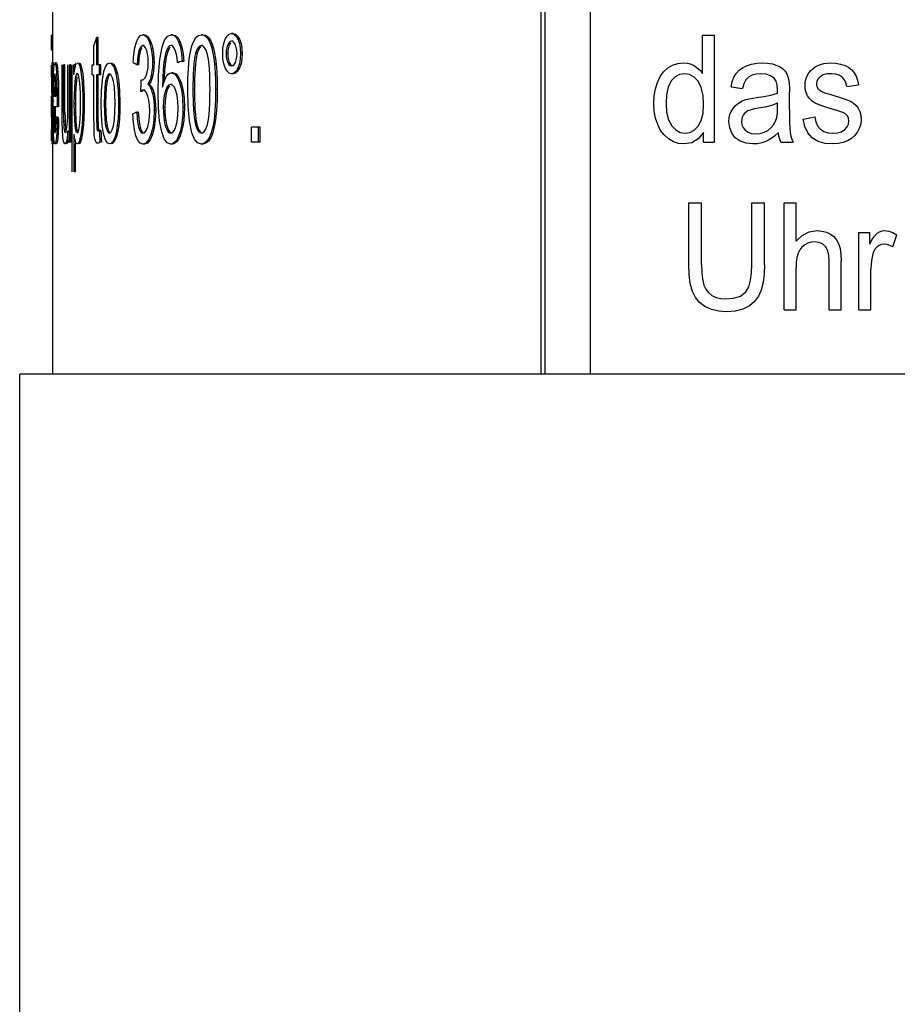
# Model space of a CAD drawing. Units: millimetres. Extents: x -1110 to 210, y 0 to 830.
# Drawn here: x -900 to -888, y 119 to 132 of the extents above; entities that cross this region are included whole.
import ezdxf

# ---------------------------------------------------------------- set-up
doc = ezdxf.new("R2010")
doc.units = ezdxf.units.MM
doc.header["$LTSCALE"] = 19.36
doc.layers.get('0').update_dxf_attribs({"linetype": 'CONTINUOUS'})
doc.layers.add('BEZUGSACHSEN', color=7, linetype='CONTINUOUS')

msp = doc.modelspace()

# ---------------------------------------------------------------- linework, layer by layer
at = {"color": 7, "linetype": 'Continuous'}
for p, q in [((-893.114, 127.392), (-893.114, 142.392)), ((-893.064, 142.392), (-893.064, 127.392)), ((-892.422, 127.392), (-892.422, 142.392)), ((-899.958, 131.753), (-899.958, 132.977)), ((-899.958, 132.142), (-899.978, 132.142)), ((-899.978, 131.93), (-899.978, 132.142)), ((-899.322, 132.108), (-899.343, 132.108)), ((-899.343, 131.728), (-899.343, 132.108)), ((-899.322, 131.728), (-899.322, 132.108)), ((-898.676, 132.148), (-898.697, 132.148)), ((-898.629, 132.124), (-898.607, 132.094)), ((-898.607, 132.094), (-898.587, 132.055)), ((-898.275, 132.148), (-898.297, 132.148)), ((-898.202, 132.103), (-898.172, 132.048)), ((-897.854, 132.148), (-897.876, 132.148)), ((-897.794, 132.126), (-897.768, 132.098)), ((-897.79, 132.098), (-897.767, 132.061)), ((-897.768, 132.098), (-897.745, 132.061)), ((-897.561, 132.025), (-897.541, 132.084)), ((-897.541, 132.084), (-897.516, 132.13)), ((-897.431, 132.167), (-897.454, 132.167)), ((-897.39, 132.13), (-897.363, 132.084)), ((-897.368, 132.13), (-897.341, 132.084)), ((-897.363, 132.084), (-897.342, 132.025)), ((-897.341, 132.084), (-897.32, 132.025)), ((-890.85, 132.142), (-890.685, 132.142)), ((-890.85, 131.603), (-890.85, 132.142)), ((-890.685, 130.642), (-890.685, 132.142)), ((-899.381, 131.728), (-899.381, 131.997)), ((-898.821, 131.872), (-898.806, 131.969)), ((-898.806, 131.969), (-898.786, 132.045)), ((-898.734, 131.966), (-898.75, 131.929)), ((-898.713, 131.966), (-898.729, 131.929)), ((-898.675, 131.996), (-898.696, 131.996)), ((-898.675, 131.989), (-898.696, 131.996)), ((-898.592, 132.008), (-898.578, 131.951)), ((-898.587, 132.055), (-898.57, 132.008)), ((-898.578, 131.951), (-898.568, 131.888)), ((-898.57, 132.008), (-898.557, 131.951)), ((-898.557, 131.951), (-898.547, 131.888)), ((-898.459, 131.801), (-898.427, 131.976)), ((-898.427, 131.976), (-898.392, 132.071)), ((-898.355, 131.947), (-898.373, 131.898)), ((-898.333, 131.947), (-898.352, 131.898)), ((-898.317, 131.974), (-898.333, 131.947)), ((-898.301, 131.996), (-898.321, 131.991)), ((-898.279, 131.996), (-898.301, 131.996)), ((-898.277, 131.987), (-898.301, 131.996)), ((-898.255, 131.961), (-898.277, 131.987)), ((-898.236, 131.917), (-898.255, 131.961)), ((-898.172, 132.048), (-898.148, 131.973)), ((-898.148, 131.973), (-898.131, 131.882)), ((-898.029, 131.908), (-898.008, 131.992)), ((-898.008, 131.992), (-897.982, 132.059)), ((-897.934, 131.947), (-897.956, 131.888)), ((-897.908, 131.983), (-897.934, 131.947)), ((-897.913, 131.947), (-897.934, 131.888)), ((-897.886, 131.983), (-897.913, 131.947)), ((-897.876, 131.995), (-897.908, 131.983)), ((-897.855, 131.995), (-897.876, 131.995)), ((-897.844, 131.981), (-897.876, 131.995)), ((-897.815, 131.94), (-897.844, 131.981)), ((-897.79, 131.873), (-897.815, 131.94)), ((-897.767, 132.061), (-897.746, 132.014)), ((-897.746, 132.014), (-897.729, 131.958)), ((-897.707, 131.958), (-897.691, 131.891)), ((-897.577, 131.884), (-897.573, 131.958)), ((-897.573, 131.958), (-897.561, 132.025)), ((-897.519, 131.97), (-897.527, 131.929)), ((-897.507, 132.005), (-897.519, 131.97)), ((-897.491, 132.034), (-897.507, 132.005)), ((-897.497, 131.97), (-897.504, 131.929)), ((-897.485, 132.005), (-897.497, 131.97)), ((-897.469, 132.034), (-897.485, 132.005)), ((-897.431, 132.057), (-897.453, 132.057)), ((-897.433, 132.051), (-897.453, 132.057)), ((-897.386, 131.969), (-897.399, 132.005)), ((-897.379, 131.928), (-897.386, 131.969)), ((-897.342, 132.025), (-897.33, 131.958)), ((-897.33, 131.958), (-897.326, 131.884)), ((-897.32, 132.025), (-897.307, 131.958)), ((-897.307, 131.958), (-897.303, 131.884)), ((-899.958, 131.93), (-899.978, 131.93)), ((-898.83, 131.759), (-898.821, 131.872)), ((-898.771, 131.805), (-898.777, 131.726)), ((-898.762, 131.874), (-898.771, 131.805)), ((-898.75, 131.929), (-898.762, 131.874)), ((-898.75, 131.805), (-898.756, 131.726)), ((-898.741, 131.874), (-898.75, 131.805)), ((-898.729, 131.929), (-898.741, 131.874)), ((-898.63, 131.881), (-898.642, 131.929)), ((-898.623, 131.825), (-898.63, 131.881)), ((-898.62, 131.762), (-898.623, 131.825)), ((-898.568, 131.888), (-898.562, 131.824)), ((-898.562, 131.824), (-898.561, 131.758)), ((-898.547, 131.888), (-898.541, 131.824)), ((-898.541, 131.824), (-898.539, 131.758)), ((-898.475, 131.586), (-898.459, 131.801)), ((-898.389, 131.835), (-898.402, 131.762)), ((-898.373, 131.898), (-898.389, 131.835)), ((-898.368, 131.835), (-898.38, 131.762)), ((-898.352, 131.898), (-898.368, 131.835)), ((-898.225, 131.872), (-898.236, 131.917)), ((-898.153, 131.882), (-898.144, 131.774)), ((-898.131, 131.882), (-898.122, 131.774)), ((-898.057, 131.677), (-898.045, 131.809)), ((-898.045, 131.809), (-898.029, 131.908)), ((-897.775, 131.803), (-897.79, 131.873)), ((-897.7, 131.816), (-897.69, 131.735)), ((-897.691, 131.891), (-897.678, 131.816)), ((-897.678, 131.816), (-897.668, 131.735)), ((-897.573, 131.808), (-897.577, 131.884)), ((-897.561, 131.741), (-897.573, 131.808)), ((-897.527, 131.929), (-897.529, 131.884)), ((-897.529, 131.884), (-897.527, 131.838)), ((-897.527, 131.838), (-897.519, 131.797)), ((-897.519, 131.797), (-897.507, 131.761)), ((-897.504, 131.929), (-897.507, 131.884)), ((-897.507, 131.884), (-897.504, 131.838)), ((-897.504, 131.838), (-897.497, 131.797)), ((-897.497, 131.797), (-897.485, 131.761)), ((-897.399, 131.761), (-897.386, 131.797)), ((-897.386, 131.797), (-897.379, 131.838)), ((-897.376, 131.884), (-897.379, 131.928)), ((-897.379, 131.838), (-897.376, 131.884)), ((-897.33, 131.809), (-897.343, 131.742)), ((-897.326, 131.884), (-897.33, 131.809)), ((-897.307, 131.809), (-897.32, 131.742)), ((-897.303, 131.884), (-897.307, 131.809)), ((-899.978, 131.554), (-899.978, 131.728)), ((-899.977, 131.648), (-899.976, 131.677)), ((-899.976, 131.698), (-899.975, 131.716)), ((-899.976, 131.677), (-899.976, 131.698)), ((-899.952, 131.753), (-899.972, 131.753)), ((-899.969, 131.737), (-899.967, 131.716)), ((-899.949, 131.737), (-899.948, 131.733)), ((-899.947, 131.601), (-899.942, 131.685)), ((-899.942, 131.685), (-899.936, 131.736)), ((-899.908, 131.753), (-899.928, 131.753)), ((-899.913, 131.687), (-899.906, 131.604)), ((-899.893, 131.687), (-899.886, 131.604)), ((-899.826, 131.055), (-899.826, 131.728)), ((-899.787, 131.728), (-899.807, 131.728)), ((-899.807, 131.146), (-899.807, 131.728)), ((-899.787, 131.146), (-899.787, 131.728)), ((-899.748, 131.146), (-899.748, 131.728)), ((-899.704, 131.728), (-899.724, 131.728)), ((-899.724, 130.642), (-899.724, 131.728)), ((-899.704, 130.642), (-899.704, 131.728)), ((-899.685, 130.225), (-899.685, 131.728)), ((-899.641, 131.728), (-899.661, 131.728)), ((-899.661, 131.587), (-899.661, 131.728)), ((-899.649, 131.678), (-899.641, 131.711)), ((-899.586, 131.721), (-899.574, 131.681)), ((-899.566, 131.721), (-899.554, 131.681)), ((-899.408, 131.728), (-899.381, 131.728)), ((-899.408, 131.585), (-899.408, 131.728)), ((-899.283, 131.728), (-899.343, 131.728)), ((-899.304, 131.585), (-899.304, 131.728)), ((-899.283, 131.585), (-899.283, 131.728)), ((-899.242, 131.632), (-899.219, 131.699)), ((-899.099, 131.687), (-899.074, 131.605)), ((-899.079, 131.687), (-899.053, 131.605)), ((-898.756, 131.726), (-898.777, 131.726)), ((-898.633, 131.622), (-898.623, 131.686)), ((-898.623, 131.686), (-898.62, 131.762)), ((-898.562, 131.695), (-898.568, 131.636)), ((-898.561, 131.758), (-898.562, 131.695)), ((-898.541, 131.695), (-898.547, 131.636)), ((-898.539, 131.758), (-898.541, 131.695)), ((-898.38, 131.762), (-898.391, 131.656)), ((-898.189, 131.76), (-898.211, 131.76)), ((-898.122, 131.774), (-898.144, 131.774)), ((-898.064, 131.533), (-898.057, 131.677)), ((-897.98, 131.741), (-897.986, 131.668)), ((-897.958, 131.741), (-897.964, 131.668)), ((-897.541, 131.682), (-897.561, 131.741)), ((-897.516, 131.636), (-897.541, 131.682)), ((-897.473, 131.716), (-897.453, 131.711)), ((-897.431, 131.711), (-897.453, 131.711)), ((-897.415, 131.733), (-897.399, 131.761)), ((-897.364, 131.682), (-897.39, 131.636)), ((-897.341, 131.682), (-897.368, 131.636)), ((-897.343, 131.742), (-897.364, 131.682)), ((-897.32, 131.742), (-897.341, 131.682)), ((-891.398, 131.628), (-891.338, 131.682)), ((-891.338, 131.682), (-891.272, 131.721)), ((-890.34, 131.65), (-890.29, 131.686)), ((-890.29, 131.686), (-890.233, 131.714)), ((-889.808, 131.719), (-889.764, 131.698)), ((-888.853, 131.716), (-888.802, 131.69)), ((-888.802, 131.69), (-888.758, 131.656)), ((-899.975, 131.53), (-899.976, 131.497)), ((-899.975, 131.559), (-899.975, 131.53)), ((-899.97, 131.596), (-899.972, 131.601)), ((-899.969, 131.581), (-899.97, 131.596)), ((-899.968, 131.554), (-899.969, 131.581)), ((-899.967, 131.518), (-899.968, 131.554)), ((-899.964, 131.655), (-899.963, 131.616)), ((-899.951, 131.484), (-899.947, 131.601)), ((-899.937, 131.563), (-899.94, 131.516)), ((-899.923, 131.59), (-899.928, 131.601)), ((-899.906, 131.604), (-899.9, 131.489)), ((-899.886, 131.604), (-899.88, 131.489)), ((-899.639, 131.557), (-899.648, 131.498)), ((-899.619, 131.557), (-899.628, 131.498)), ((-899.604, 131.596), (-899.616, 131.608)), ((-899.593, 131.561), (-899.604, 131.596)), ((-899.584, 131.505), (-899.593, 131.561)), ((-899.554, 131.559), (-899.547, 131.478)), ((-899.534, 131.559), (-899.527, 131.478)), ((-899.408, 131.585), (-899.381, 131.585)), ((-899.381, 130.96), (-899.381, 131.585)), ((-899.283, 131.585), (-899.343, 131.585)), ((-899.343, 130.96), (-899.343, 131.585)), ((-899.322, 130.96), (-899.322, 131.585)), ((-899.263, 131.515), (-899.242, 131.632)), ((-899.201, 131.554), (-899.217, 131.497)), ((-899.181, 131.554), (-899.196, 131.497)), ((-899.143, 131.589), (-899.163, 131.6)), ((-899.074, 131.605), (-899.054, 131.494)), ((-899.053, 131.605), (-899.033, 131.494)), ((-898.67, 131.539), (-898.65, 131.573)), ((-898.65, 131.573), (-898.633, 131.622)), ((-898.568, 131.636), (-898.577, 131.581)), ((-898.547, 131.636), (-898.556, 131.581)), ((-898.48, 131.343), (-898.475, 131.586)), ((-898.417, 131.54), (-898.419, 131.415)), ((-898.396, 131.54), (-898.397, 131.494)), ((-898.391, 131.656), (-898.396, 131.54)), ((-898.385, 131.527), (-898.364, 131.566)), ((-898.272, 131.615), (-898.294, 131.615)), ((-898.215, 131.554), (-898.182, 131.479)), ((-898.194, 131.554), (-898.16, 131.479)), ((-898.065, 131.381), (-898.064, 131.533)), ((-897.756, 131.52), (-897.758, 131.589)), ((-897.755, 131.451), (-897.756, 131.52)), ((-897.431, 131.599), (-897.454, 131.599)), ((-891.485, 131.479), (-891.447, 131.561)), ((-891.447, 131.561), (-891.398, 131.628)), ((-891.236, 131.556), (-891.289, 131.5)), ((-891.174, 131.589), (-891.236, 131.556)), ((-891.104, 131.6), (-891.174, 131.589)), ((-891.033, 131.589), (-891.104, 131.6)), ((-890.411, 131.552), (-890.38, 131.605)), ((-890.38, 131.605), (-890.34, 131.65)), ((-890.208, 131.554), (-890.244, 131.514)), ((-889.043, 131.601), (-889.103, 131.598)), ((-888.758, 131.656), (-888.724, 131.616)), ((-899.976, 131.497), (-899.976, 131.461)), ((-899.976, 131.461), (-899.975, 131.416)), ((-899.975, 131.416), (-899.975, 131.396)), ((-899.946, 131.423), (-899.966, 131.423)), ((-899.961, 131.509), (-899.961, 131.448)), ((-899.941, 131.448), (-899.961, 131.448)), ((-899.955, 131.416), (-899.955, 131.396)), ((-899.953, 131.339), (-899.951, 131.484)), ((-899.942, 131.453), (-899.944, 131.376)), ((-899.94, 131.516), (-899.942, 131.453)), ((-899.922, 131.453), (-899.924, 131.376)), ((-899.92, 131.516), (-899.922, 131.453)), ((-899.9, 131.489), (-899.897, 131.347)), ((-899.88, 131.489), (-899.877, 131.347)), ((-899.656, 131.407), (-899.66, 131.299)), ((-899.648, 131.498), (-899.656, 131.407)), ((-899.636, 131.407), (-899.64, 131.299)), ((-899.628, 131.498), (-899.636, 131.407)), ((-899.575, 131.417), (-899.584, 131.505)), ((-899.571, 131.312), (-899.575, 131.417)), ((-899.547, 131.478), (-899.542, 131.39)), ((-899.527, 131.478), (-899.522, 131.39)), ((-899.276, 131.362), (-899.263, 131.515)), ((-899.208, 131.41), (-899.215, 131.303)), ((-899.196, 131.497), (-899.208, 131.41)), ((-899.054, 131.494), (-899.041, 131.357)), ((-899.033, 131.494), (-899.021, 131.357)), ((-898.702, 131.513), (-898.723, 131.513)), ((-898.693, 131.511), (-898.714, 131.511)), ((-898.606, 131.489), (-898.626, 131.454)), ((-898.605, 131.454), (-898.626, 131.454)), ((-898.626, 131.454), (-898.6, 131.426)), ((-898.585, 131.489), (-898.605, 131.454)), ((-898.605, 131.454), (-898.579, 131.426)), ((-898.6, 131.426), (-898.578, 131.383)), ((-898.579, 131.426), (-898.557, 131.383)), ((-898.578, 131.383), (-898.561, 131.326)), ((-898.557, 131.383), (-898.539, 131.326)), ((-898.359, 131.412), (-898.38, 131.362)), ((-898.337, 131.412), (-898.359, 131.362)), ((-898.32, 131.433), (-898.337, 131.412)), ((-898.285, 131.452), (-898.307, 131.452)), ((-898.279, 131.442), (-898.307, 131.452)), ((-898.254, 131.412), (-898.279, 131.442)), ((-898.233, 131.362), (-898.254, 131.412)), ((-898.182, 131.479), (-898.155, 131.38)), ((-898.16, 131.479), (-898.134, 131.38)), ((-897.754, 131.381), (-897.755, 131.451)), ((-897.677, 131.506), (-897.676, 131.381)), ((-897.655, 131.506), (-897.653, 131.381)), ((-890.452, 131.418), (-890.29, 131.394)), ((-890.271, 131.459), (-890.29, 131.394)), ((-890.244, 131.514), (-890.271, 131.459)), ((-889.235, 131.396), (-889.217, 131.376)), ((-888.829, 131.423), (-888.667, 131.448)), ((-899.978, 130.995), (-899.978, 131.293)), ((-899.977, 131.253), (-899.977, 131.293)), ((-899.976, 131.218), (-899.977, 131.253)), ((-899.975, 131.36), (-899.974, 131.347)), ((-899.974, 131.347), (-899.974, 131.332)), ((-899.967, 131.246), (-899.965, 131.215)), ((-899.955, 131.36), (-899.954, 131.347)), ((-899.954, 131.347), (-899.954, 131.332)), ((-899.953, 131.176), (-899.953, 131.339)), ((-899.944, 131.376), (-899.944, 131.289)), ((-899.944, 131.289), (-899.91, 131.289)), ((-899.924, 131.376), (-899.924, 131.289)), ((-899.897, 131.347), (-899.896, 131.187)), ((-899.877, 131.347), (-899.876, 131.187)), ((-899.66, 131.299), (-899.661, 131.179)), ((-899.64, 131.299), (-899.641, 131.179)), ((-899.57, 131.194), (-899.571, 131.312)), ((-899.28, 131.185), (-899.276, 131.362)), ((-899.235, 131.303), (-899.237, 131.185)), ((-899.215, 131.303), (-899.217, 131.185)), ((-899.085, 131.191), (-899.087, 131.307)), ((-899.041, 131.357), (-899.037, 131.2)), ((-899.021, 131.357), (-899.017, 131.2)), ((-898.716, 131.362), (-898.729, 131.352)), ((-898.708, 131.352), (-898.729, 131.352)), ((-898.695, 131.362), (-898.708, 131.352)), ((-898.669, 131.372), (-898.69, 131.372)), ((-898.665, 131.363), (-898.69, 131.372)), ((-898.644, 131.335), (-898.665, 131.363)), ((-898.625, 131.289), (-898.644, 131.335)), ((-898.611, 131.229), (-898.625, 131.289)), ((-898.561, 131.326), (-898.547, 131.257)), ((-898.547, 131.257), (-898.539, 131.175)), ((-898.539, 131.326), (-898.526, 131.257)), ((-898.526, 131.257), (-898.518, 131.175)), ((-898.476, 131.129), (-898.48, 131.343)), ((-898.396, 131.296), (-898.406, 131.217)), ((-898.38, 131.362), (-898.396, 131.296)), ((-898.375, 131.296), (-898.385, 131.217)), ((-898.359, 131.362), (-898.375, 131.296)), ((-898.216, 131.295), (-898.233, 131.362)), ((-898.206, 131.211), (-898.216, 131.295)), ((-898.155, 131.38), (-898.139, 131.263)), ((-898.139, 131.263), (-898.134, 131.129)), ((-898.134, 131.38), (-898.118, 131.263)), ((-898.118, 131.263), (-898.112, 131.129)), ((-898.06, 131.148), (-898.065, 131.381)), ((-897.993, 131.381), (-897.993, 131.311)), ((-897.993, 131.311), (-897.992, 131.242)), ((-897.971, 131.381), (-897.971, 131.311)), ((-897.971, 131.311), (-897.97, 131.242)), ((-897.676, 131.381), (-897.678, 131.23)), ((-897.653, 131.381), (-897.656, 131.23)), ((-890.096, 131.267), (-889.991, 131.283)), ((-889.633, 131.097), (-889.633, 131.342)), ((-889.171, 131.347), (-889.139, 131.336)), ((-899.976, 131.19), (-899.976, 131.218)), ((-899.975, 131.157), (-899.976, 131.19)), ((-899.973, 131.128), (-899.975, 131.157)), ((-899.971, 131.102), (-899.973, 131.128)), ((-899.962, 131.156), (-899.961, 131.118)), ((-899.961, 131.118), (-899.96, 131.072)), ((-899.953, 131.017), (-899.953, 131.176)), ((-899.876, 131.138), (-899.945, 131.138)), ((-899.945, 131.138), (-899.944, 131.033)), ((-899.925, 131.138), (-899.924, 131.033)), ((-899.896, 131.187), (-899.896, 131.138)), ((-899.876, 131.187), (-899.876, 131.138)), ((-899.807, 131.056), (-899.807, 131.146)), ((-899.787, 131.056), (-899.787, 131.146)), ((-899.661, 131.179), (-899.66, 131.061)), ((-899.641, 131.179), (-899.64, 131.061)), ((-899.571, 131.072), (-899.57, 131.194)), ((-899.538, 131.193), (-899.539, 131.085)), ((-899.517, 131.193), (-899.519, 131.085)), ((-899.276, 131.022), (-899.28, 131.185)), ((-899.237, 131.185), (-899.235, 131.066)), ((-899.217, 131.185), (-899.215, 131.066)), ((-899.087, 131.07), (-899.085, 131.191)), ((-899.037, 131.2), (-899.039, 131.08)), ((-899.017, 131.2), (-899.018, 131.08)), ((-898.602, 131.16), (-898.611, 131.229)), ((-898.599, 131.08), (-898.602, 131.16)), ((-898.539, 131.175), (-898.537, 131.085)), ((-898.518, 131.175), (-898.516, 131.085)), ((-898.461, 130.938), (-898.476, 131.129)), ((-898.406, 131.217), (-898.409, 131.128)), ((-898.385, 131.217), (-898.388, 131.128)), ((-898.203, 131.117), (-898.206, 131.211)), ((-898.206, 131.019), (-898.203, 131.117)), ((-898.134, 131.129), (-898.136, 131.035)), ((-898.112, 131.129), (-898.115, 131.035)), ((-898.043, 130.94), (-898.06, 131.148)), ((-897.678, 131.23), (-897.685, 131.087)), ((-890.396, 131.15), (-890.363, 131.18)), ((-890.363, 131.18), (-890.326, 131.204)), ((-890.326, 131.204), (-890.287, 131.224)), ((-890.287, 131.224), (-890.243, 131.239)), ((-889.8, 131.187), (-889.885, 131.157)), ((-889.8, 131.119), (-889.8, 131.187)), ((-899.956, 130.995), (-899.976, 130.995)), ((-899.976, 130.995), (-899.976, 130.929)), ((-899.967, 131.039), (-899.968, 131.058)), ((-899.966, 131.012), (-899.967, 131.039)), ((-899.96, 131.072), (-899.959, 131.018)), ((-899.959, 131.018), (-899.959, 130.961)), ((-899.951, 130.877), (-899.953, 131.017)), ((-899.944, 131.033), (-899.943, 130.939)), ((-899.924, 131.033), (-899.923, 130.939)), ((-899.912, 130.925), (-899.911, 130.968)), ((-899.89, 130.991), (-899.91, 130.991)), ((-899.896, 130.968), (-899.899, 130.866)), ((-899.876, 130.968), (-899.896, 130.968)), ((-899.876, 130.968), (-899.879, 130.866)), ((-899.826, 130.995), (-899.826, 131.055)), ((-899.826, 130.938), (-899.826, 130.995)), ((-899.807, 131.056), (-899.807, 130.991)), ((-899.807, 130.991), (-899.806, 130.931)), ((-899.787, 131.056), (-899.786, 130.991)), ((-899.786, 130.991), (-899.786, 130.931)), ((-899.66, 131.061), (-899.656, 130.956)), ((-899.64, 131.061), (-899.636, 130.956)), ((-899.576, 130.962), (-899.571, 131.072)), ((-899.542, 130.985), (-899.548, 130.892)), ((-899.539, 131.085), (-899.542, 130.985)), ((-899.522, 130.985), (-899.528, 130.892)), ((-899.519, 131.085), (-899.522, 130.985)), ((-899.266, 130.878), (-899.276, 131.022)), ((-899.095, 130.962), (-899.087, 131.07)), ((-899.044, 130.969), (-899.054, 130.87)), ((-899.039, 131.08), (-899.044, 130.969)), ((-899.023, 130.969), (-899.033, 130.87)), ((-899.018, 131.08), (-899.023, 130.969)), ((-898.828, 130.919), (-898.835, 131.038)), ((-898.761, 131.062), (-898.782, 131.062)), ((-898.761, 131.062), (-898.754, 130.974)), ((-898.754, 130.974), (-898.744, 130.897)), ((-898.537, 131.085), (-898.542, 130.96)), ((-898.516, 131.085), (-898.521, 130.96)), ((-898.216, 130.932), (-898.206, 131.019)), ((-898.136, 131.035), (-898.144, 130.948)), ((-898.115, 131.035), (-898.122, 130.948)), ((-897.767, 131.034), (-897.761, 131.105)), ((-897.685, 131.087), (-897.698, 130.955)), ((-890.281, 131.02), (-890.294, 130.993)), ((-890.264, 131.044), (-890.281, 131.02)), ((-890.242, 131.065), (-890.264, 131.044)), ((-890.216, 131.08), (-890.242, 131.065)), ((-889.442, 130.966), (-889.278, 130.995)), ((-899.976, 130.929), (-899.975, 130.872)), ((-899.975, 130.872), (-899.975, 130.827)), ((-899.967, 130.82), (-899.966, 130.856)), ((-899.966, 130.856), (-899.965, 130.897)), ((-899.965, 130.897), (-899.965, 130.941)), ((-899.96, 130.843), (-899.961, 130.787)), ((-899.959, 130.901), (-899.96, 130.843)), ((-899.959, 130.961), (-899.959, 130.901)), ((-899.947, 130.763), (-899.951, 130.877)), ((-899.943, 130.939), (-899.94, 130.863)), ((-899.923, 130.939), (-899.92, 130.863)), ((-899.92, 130.863), (-899.917, 130.821)), ((-899.917, 130.822), (-899.914, 130.867)), ((-899.914, 130.867), (-899.912, 130.925)), ((-899.899, 130.866), (-899.903, 130.779)), ((-899.879, 130.866), (-899.883, 130.779)), ((-899.825, 130.883), (-899.826, 130.938)), ((-899.824, 130.833), (-899.825, 130.883)), ((-899.801, 130.848), (-899.798, 130.816)), ((-899.781, 130.848), (-899.778, 130.816)), ((-899.764, 130.818), (-899.759, 130.849)), ((-899.759, 130.849), (-899.755, 130.888)), ((-899.755, 130.888), (-899.752, 130.933)), ((-899.656, 130.956), (-899.649, 130.868)), ((-899.636, 130.956), (-899.629, 130.868)), ((-899.594, 130.815), (-899.584, 130.872)), ((-899.584, 130.872), (-899.576, 130.962)), ((-899.548, 130.892), (-899.556, 130.81)), ((-899.528, 130.892), (-899.536, 130.81)), ((-899.38, 130.899), (-899.381, 130.96)), ((-899.38, 130.842), (-899.38, 130.899)), ((-899.379, 130.79), (-899.38, 130.842)), ((-899.343, 130.922), (-899.343, 130.96)), ((-899.342, 130.871), (-899.341, 130.848)), ((-899.322, 130.922), (-899.322, 130.96)), ((-899.322, 130.871), (-899.321, 130.848)), ((-899.248, 130.763), (-899.266, 130.878)), ((-899.124, 130.815), (-899.108, 130.873)), ((-899.108, 130.873), (-899.095, 130.962)), ((-899.054, 130.87), (-899.066, 130.795)), ((-899.033, 130.87), (-899.045, 130.795)), ((-898.765, 130.897), (-898.75, 130.836)), ((-898.744, 130.897), (-898.729, 130.836)), ((-898.647, 130.808), (-898.627, 130.858)), ((-898.627, 130.858), (-898.612, 130.923)), ((-898.557, 130.849), (-898.583, 130.751)), ((-898.536, 130.849), (-898.562, 130.751)), ((-898.542, 130.96), (-898.557, 130.849)), ((-898.521, 130.96), (-898.536, 130.849)), ((-898.432, 130.785), (-898.461, 130.938)), ((-898.351, 130.848), (-898.336, 130.812)), ((-898.254, 130.809), (-898.233, 130.862)), ((-898.233, 130.862), (-898.216, 130.932)), ((-898.156, 130.866), (-898.173, 130.791)), ((-898.144, 130.948), (-898.156, 130.866)), ((-898.135, 130.866), (-898.152, 130.791)), ((-898.122, 130.948), (-898.135, 130.866)), ((-898.009, 130.771), (-898.043, 130.94)), ((-897.96, 130.889), (-897.936, 130.822)), ((-897.938, 130.889), (-897.914, 130.822)), ((-897.814, 130.823), (-897.79, 130.89)), ((-897.716, 130.856), (-897.738, 130.771)), ((-897.698, 130.955), (-897.716, 130.856)), ((-897.694, 130.856), (-897.716, 130.771)), ((-897.676, 130.955), (-897.694, 130.856)), ((-897.05, 130.851), (-897.173, 130.851)), ((-897.173, 130.642), (-897.173, 130.851)), ((-897.073, 130.642), (-897.073, 130.851)), ((-897.05, 130.642), (-897.05, 130.851)), ((-891.439, 130.808), (-891.48, 130.888)), ((-891.284, 130.871), (-891.228, 130.814)), ((-890.967, 130.812), (-890.913, 130.867)), ((-889.937, 130.807), (-889.892, 130.842)), ((-889.416, 130.861), (-889.442, 130.966)), ((-899.978, 130.705), (-899.978, 130.82)), ((-899.976, 130.705), (-899.977, 130.774)), ((-899.975, 130.654), (-899.976, 130.705)), ((-899.968, 130.79), (-899.967, 130.82)), ((-899.964, 130.695), (-899.966, 130.661)), ((-899.962, 130.736), (-899.964, 130.695)), ((-899.961, 130.787), (-899.962, 130.736)), ((-899.942, 130.682), (-899.947, 130.763)), ((-899.929, 130.772), (-899.928, 130.768)), ((-899.92, 130.792), (-899.917, 130.822)), ((-899.908, 130.709), (-899.914, 130.658)), ((-899.903, 130.779), (-899.908, 130.709)), ((-899.888, 130.709), (-899.894, 130.658)), ((-899.883, 130.779), (-899.888, 130.709)), ((-899.816, 130.71), (-899.819, 130.746)), ((-899.757, 130.698), (-899.771, 130.637)), ((-899.77, 130.794), (-899.764, 130.818)), ((-899.745, 130.801), (-899.757, 130.698)), ((-899.745, 130.642), (-899.745, 130.801)), ((-899.654, 130.717), (-899.659, 130.754)), ((-899.659, 130.225), (-899.659, 130.754)), ((-899.618, 130.768), (-899.605, 130.78)), ((-899.605, 130.78), (-899.594, 130.815)), ((-899.566, 130.741), (-899.577, 130.688)), ((-899.556, 130.81), (-899.566, 130.741)), ((-899.545, 130.741), (-899.557, 130.688)), ((-899.536, 130.81), (-899.545, 130.741)), ((-899.376, 130.742), (-899.379, 130.79)), ((-899.372, 130.71), (-899.376, 130.742)), ((-899.326, 130.8), (-899.321, 130.799)), ((-899.31, 130.803), (-899.304, 130.806)), ((-899.283, 130.806), (-899.304, 130.806)), ((-899.225, 130.682), (-899.248, 130.763)), ((-899.184, 130.78), (-899.163, 130.768)), ((-899.163, 130.768), (-899.143, 130.78)), ((-899.143, 130.78), (-899.124, 130.815)), ((-899.081, 130.734), (-899.099, 130.683)), ((-899.066, 130.795), (-899.081, 130.734)), ((-899.06, 130.734), (-899.079, 130.683)), ((-899.045, 130.795), (-899.06, 130.734)), ((-898.765, 130.667), (-898.792, 130.732)), ((-898.716, 130.775), (-898.695, 130.767)), ((-898.695, 130.767), (-898.669, 130.778)), ((-898.674, 130.767), (-898.695, 130.767)), ((-898.669, 130.778), (-898.647, 130.808)), ((-898.583, 130.751), (-898.615, 130.676)), ((-898.562, 130.751), (-898.594, 130.676)), ((-898.396, 130.691), (-898.432, 130.785)), ((-898.357, 130.812), (-898.34, 130.787)), ((-898.34, 130.787), (-898.323, 130.772)), ((-898.323, 130.772), (-898.304, 130.767)), ((-898.304, 130.767), (-898.278, 130.778)), ((-898.283, 130.767), (-898.304, 130.767)), ((-898.278, 130.778), (-898.254, 130.809)), ((-898.194, 130.729), (-898.217, 130.681)), ((-898.172, 130.729), (-898.196, 130.681)), ((-898.173, 130.791), (-898.194, 130.729)), ((-898.152, 130.791), (-898.172, 130.729)), ((-897.974, 130.685), (-898.009, 130.771)), ((-897.936, 130.822), (-897.908, 130.781)), ((-897.914, 130.822), (-897.886, 130.781)), ((-897.908, 130.781), (-897.876, 130.767)), ((-897.876, 130.767), (-897.843, 130.782)), ((-897.854, 130.767), (-897.876, 130.767)), ((-897.843, 130.782), (-897.814, 130.823)), ((-897.738, 130.771), (-897.766, 130.704)), ((-897.716, 130.771), (-897.744, 130.704)), ((-891.389, 130.743), (-891.439, 130.808)), ((-891.328, 130.689), (-891.389, 130.743)), ((-891.228, 130.814), (-891.166, 130.78)), ((-891.166, 130.78), (-891.097, 130.768)), ((-891.097, 130.768), (-891.028, 130.779)), ((-891.028, 130.779), (-890.967, 130.812)), ((-890.839, 130.779), (-890.912, 130.688)), ((-890.839, 130.642), (-890.839, 130.779)), ((-890.395, 130.704), (-890.443, 130.768)), ((-889.845, 130.725), (-889.904, 130.683)), ((-889.787, 130.776), (-889.845, 130.725)), ((-888.762, 130.695), (-888.818, 130.661)), ((-888.716, 130.737), (-888.762, 130.695)), ((-888.679, 130.787), (-888.716, 130.737)), ((-899.97, 130.622), (-899.971, 130.617)), ((-899.951, 130.617), (-899.971, 130.617)), ((-899.958, 127.392), (-899.958, 130.617)), ((-899.95, 130.622), (-899.951, 130.617)), ((-899.908, 130.617), (-899.928, 130.617)), ((-899.901, 130.627), (-899.908, 130.617)), ((-899.894, 130.658), (-899.901, 130.627)), ((-899.8, 130.634), (-899.806, 130.654)), ((-899.771, 130.637), (-899.786, 130.617)), ((-899.751, 130.637), (-899.766, 130.617)), ((-899.745, 130.661), (-899.751, 130.637)), ((-899.704, 130.642), (-899.745, 130.642)), ((-899.633, 130.634), (-899.641, 130.656)), ((-899.639, 130.225), (-899.639, 130.617)), ((-899.603, 130.625), (-899.616, 130.617)), ((-899.583, 130.625), (-899.595, 130.617)), ((-899.351, 130.64), (-899.36, 130.659)), ((-899.277, 130.644), (-899.298, 130.644)), ((-898.674, 130.615), (-898.695, 130.615)), ((-898.353, 130.635), (-898.396, 130.691)), ((-898.303, 130.616), (-898.353, 130.635)), ((-898.282, 130.616), (-898.303, 130.616)), ((-897.929, 130.633), (-897.974, 130.685)), ((-897.876, 130.616), (-897.929, 130.633)), ((-897.854, 130.616), (-897.876, 130.616)), ((-897.05, 130.642), (-897.173, 130.642)), ((-891.26, 130.649), (-891.328, 130.689)), ((-890.839, 130.642), (-890.685, 130.642)), ((-889.904, 130.683), (-889.964, 130.653)), ((-889.753, 130.642), (-889.58, 130.642)), ((-899.639, 130.225), (-899.659, 130.225)), ((-891.044, 129.792), (-890.865, 129.792)), ((-891.044, 128.925), (-891.044, 129.792)), ((-890.865, 128.926), (-890.865, 129.792)), ((-890.16, 129.792), (-889.982, 129.792)), ((-890.16, 128.926), (-890.16, 129.792)), ((-889.982, 128.925), (-889.982, 129.792)), ((-889.706, 129.792), (-889.54, 129.792)), ((-889.706, 128.292), (-889.706, 129.792)), ((-889.54, 129.253), (-889.54, 129.792)), ((-889.54, 129.253), (-889.456, 129.336)), ((-889.058, 129.355), (-889.01, 129.319)), ((-888.659, 129.378), (-888.509, 129.378)), ((-888.659, 128.292), (-888.659, 129.378)), ((-888.509, 129.213), (-888.509, 129.378)), ((-888.477, 129.273), (-888.443, 129.325)), ((-888.443, 129.325), (-888.404, 129.366)), ((-888.184, 129.173), (-888.127, 129.343)), ((-889.42, 129.201), (-889.459, 129.17)), ((-888.509, 129.213), (-888.477, 129.273)), ((-888.404, 129.176), (-888.404, 129.176)), ((-888.451, 129.115), (-888.465, 129.075)), ((-889.075, 128.292), (-889.075, 128.98)), ((-888.909, 128.292), (-888.909, 128.98)), ((-889.54, 128.292), (-889.54, 128.886)), ((-888.493, 128.292), (-888.493, 128.86)), ((-890.951, 128.464), (-890.992, 128.548)), ((-890.32, 128.485), (-890.244, 128.544)), ((-890.028, 128.566), (-890.067, 128.482)), ((-890.893, 128.394), (-890.951, 128.464)), ((-890.82, 128.338), (-890.893, 128.394)), ((-890.123, 128.41), (-890.195, 128.349)), ((-890.067, 128.482), (-890.123, 128.41)), ((-889.706, 128.292), (-889.54, 128.292)), ((-889.075, 128.292), (-888.909, 128.292)), ((-888.659, 128.292), (-888.493, 128.292))]:
    msp.add_line(p, q, dxfattribs=at)
at = {"color": 9, "linetype": 'Continuous'}
for p, q in [((-898.607, 132.094), (-898.628, 132.094)), ((-897.768, 132.098), (-897.79, 132.098)), ((-897.341, 132.084), (-897.363, 132.084)), ((-898.557, 131.951), (-898.578, 131.951)), ((-898.333, 131.947), (-898.355, 131.947)), ((-898.172, 132.048), (-898.194, 132.048)), ((-897.707, 131.958), (-897.729, 131.958)), ((-897.485, 132.005), (-897.507, 132.005)), ((-898.729, 131.929), (-898.75, 131.929)), ((-897.934, 131.888), (-897.956, 131.888)), ((-897.507, 131.884), (-897.529, 131.884)), ((-897.303, 131.884), (-897.326, 131.884)), ((-899.947, 131.716), (-899.967, 131.716)), ((-899.554, 131.681), (-899.574, 131.681)), ((-898.539, 131.758), (-898.561, 131.758)), ((-898.38, 131.762), (-898.402, 131.762)), ((-897.668, 131.735), (-897.69, 131.735)), ((-897.485, 131.761), (-897.507, 131.761)), ((-897.341, 131.682), (-897.364, 131.682)), ((-899.943, 131.616), (-899.963, 131.616)), ((-899.886, 131.604), (-899.906, 131.604)), ((-899.053, 131.605), (-899.074, 131.605)), ((-898.556, 131.581), (-898.577, 131.581)), ((-899.956, 131.461), (-899.976, 131.461)), ((-899.955, 131.396), (-899.975, 131.396)), ((-899.92, 131.516), (-899.94, 131.516)), ((-899.628, 131.498), (-899.648, 131.498)), ((-899.527, 131.478), (-899.547, 131.478)), ((-899.196, 131.497), (-899.217, 131.497)), ((-898.16, 131.479), (-898.182, 131.479)), ((-899.954, 131.347), (-899.974, 131.347)), ((-899.951, 131.301), (-899.971, 131.301)), ((-898.539, 131.326), (-898.561, 131.326)), ((-898.359, 131.362), (-898.38, 131.362)), ((-897.971, 131.381), (-897.993, 131.381)), ((-897.653, 131.381), (-897.676, 131.381)), ((-899.944, 131.215), (-899.965, 131.215)), ((-899.876, 131.187), (-899.896, 131.187)), ((-899.787, 131.126), (-899.807, 131.126)), ((-899.641, 131.179), (-899.661, 131.179)), ((-899.517, 131.193), (-899.538, 131.193)), ((-899.217, 131.185), (-899.237, 131.185)), ((-899.017, 131.2), (-899.037, 131.2)), ((-898.388, 131.128), (-898.409, 131.128)), ((-898.112, 131.129), (-898.134, 131.129)), ((-898.516, 131.085), (-898.537, 131.085)), ((-899.92, 130.863), (-899.94, 130.863)), ((-899.786, 130.931), (-899.806, 130.931)), ((-899.629, 130.868), (-899.649, 130.868)), ((-899.528, 130.892), (-899.548, 130.892)), ((-899.322, 130.95), (-899.343, 130.95)), ((-899.321, 130.848), (-899.341, 130.848)), ((-899.196, 130.872), (-899.217, 130.872)), ((-899.033, 130.87), (-899.054, 130.87)), ((-898.729, 130.836), (-898.75, 130.836)), ((-898.375, 130.945), (-898.396, 130.945)), ((-898.135, 130.866), (-898.156, 130.866)), ((-897.938, 130.889), (-897.96, 130.889)), ((-897.676, 130.955), (-897.698, 130.955)), ((-899.955, 130.827), (-899.975, 130.827)), ((-899.941, 130.787), (-899.961, 130.787)), ((-899.888, 130.709), (-899.908, 130.709)), ((-899.778, 130.816), (-899.798, 130.816)), ((-899.314, 130.812), (-899.334, 130.812)), ((-898.562, 130.751), (-898.583, 130.751)), ((-898.336, 130.812), (-898.357, 130.812)), ((-897.744, 130.704), (-897.766, 130.704)), ((-899.946, 130.661), (-899.966, 130.661)), ((-899.557, 130.688), (-899.577, 130.688)), ((-899.079, 130.683), (-899.099, 130.683)), ((-898.196, 130.681), (-898.217, 130.681))]:
    msp.add_line(p, q, dxfattribs=at)
at = {"color": 7, "linetype": 'Continuous'}
for points in [[(-898.786, 132.045), (-898.76, 132.102), (-898.731, 132.136), (-898.697, 132.148)], [(-898.697, 132.148), (-898.673, 132.142), (-898.65, 132.124), (-898.628, 132.094)], [(-898.676, 132.148), (-898.652, 132.142), (-898.629, 132.124)], [(-898.628, 132.094), (-898.608, 132.055), (-898.592, 132.008)], [(-898.392, 132.071), (-898.348, 132.128), (-898.297, 132.148)], [(-898.297, 132.148), (-898.258, 132.137), (-898.223, 132.103), (-898.194, 132.048)], [(-898.275, 132.148), (-898.236, 132.137), (-898.202, 132.103)], [(-897.982, 132.059), (-897.952, 132.108), (-897.916, 132.138), (-897.876, 132.148)], [(-897.876, 132.148), (-897.845, 132.142), (-897.816, 132.126), (-897.79, 132.098)], [(-897.854, 132.148), (-897.823, 132.142), (-897.794, 132.126)], [(-897.516, 132.13), (-897.486, 132.158), (-897.454, 132.167)], [(-897.454, 132.167), (-897.42, 132.158), (-897.39, 132.13)], [(-897.431, 132.167), (-897.398, 132.158), (-897.368, 132.13)], [(-898.696, 131.996), (-898.716, 131.989), (-898.734, 131.966)], [(-898.642, 131.929), (-898.657, 131.966), (-898.675, 131.989)], [(-898.321, 131.991), (-898.339, 131.974), (-898.355, 131.947)], [(-898.194, 132.048), (-898.17, 131.973), (-898.153, 131.882)], [(-897.745, 132.061), (-897.724, 132.014), (-897.707, 131.958)], [(-897.729, 131.958), (-897.713, 131.891), (-897.7, 131.816)], [(-897.453, 132.057), (-897.473, 132.051), (-897.491, 132.034)], [(-897.399, 132.005), (-897.415, 132.034), (-897.433, 132.051)], [(-898.211, 131.76), (-898.217, 131.819), (-898.225, 131.872)], [(-897.956, 131.888), (-897.971, 131.815), (-897.98, 131.741)], [(-897.934, 131.888), (-897.949, 131.815), (-897.958, 131.741)], [(-897.758, 131.589), (-897.761, 131.659), (-897.767, 131.73), (-897.775, 131.803)], [(-899.972, 131.753), (-899.97, 131.749), (-899.969, 131.737)], [(-899.967, 131.716), (-899.965, 131.689), (-899.964, 131.655)], [(-899.952, 131.753), (-899.95, 131.749), (-899.949, 131.737)], [(-899.928, 131.753), (-899.92, 131.736), (-899.913, 131.687)], [(-899.908, 131.753), (-899.9, 131.736), (-899.893, 131.687)], [(-899.661, 131.587), (-899.655, 131.636), (-899.649, 131.678)], [(-899.641, 131.711), (-899.633, 131.734), (-899.624, 131.748)], [(-899.614, 131.753), (-899.6, 131.745), (-899.586, 131.721)], [(-899.593, 131.753), (-899.579, 131.745), (-899.566, 131.721)], [(-899.574, 131.681), (-899.563, 131.627), (-899.554, 131.559)], [(-899.554, 131.681), (-899.543, 131.627), (-899.534, 131.559)], [(-899.219, 131.699), (-899.193, 131.739), (-899.163, 131.753)], [(-899.163, 131.753), (-899.129, 131.736), (-899.099, 131.687)], [(-899.142, 131.753), (-899.108, 131.736), (-899.079, 131.687)], [(-898.402, 131.762), (-898.412, 131.656), (-898.417, 131.54)], [(-897.986, 131.668), (-897.989, 131.596), (-897.992, 131.525)], [(-897.964, 131.668), (-897.968, 131.596), (-897.97, 131.525)], [(-897.69, 131.735), (-897.681, 131.624), (-897.677, 131.506)], [(-897.668, 131.735), (-897.659, 131.624), (-897.655, 131.506)], [(-897.507, 131.761), (-897.491, 131.733), (-897.473, 131.716)], [(-897.485, 131.761), (-897.469, 131.733), (-897.451, 131.716)], [(-897.453, 131.711), (-897.433, 131.716), (-897.415, 131.733)], [(-891.272, 131.721), (-891.2, 131.745), (-891.12, 131.753)], [(-891.12, 131.753), (-891.063, 131.748), (-891.011, 131.734), (-890.963, 131.711)], [(-890.963, 131.711), (-890.92, 131.681), (-890.882, 131.645), (-890.85, 131.603)], [(-890.233, 131.714), (-890.164, 131.736), (-890.09, 131.749), (-890.011, 131.753)], [(-890.011, 131.753), (-889.939, 131.75), (-889.871, 131.739), (-889.808, 131.719)], [(-889.764, 131.698), (-889.725, 131.67), (-889.693, 131.637)], [(-889.385, 131.574), (-889.362, 131.613), (-889.335, 131.648), (-889.303, 131.677)], [(-889.303, 131.677), (-889.271, 131.698), (-889.236, 131.716), (-889.198, 131.73)], [(-889.198, 131.73), (-889.152, 131.743), (-889.104, 131.75), (-889.055, 131.753)], [(-889.055, 131.753), (-888.983, 131.749), (-888.916, 131.737), (-888.853, 131.716)], [(-899.977, 131.574), (-899.977, 131.613), (-899.977, 131.648)], [(-899.963, 131.616), (-899.962, 131.566), (-899.961, 131.509)], [(-899.928, 131.601), (-899.933, 131.592), (-899.937, 131.563)], [(-899.914, 131.495), (-899.918, 131.554), (-899.923, 131.59)], [(-899.616, 131.608), (-899.628, 131.595), (-899.639, 131.557)], [(-899.163, 131.6), (-899.183, 131.589), (-899.201, 131.554)], [(-899.153, 131.594), (-899.163, 131.589), (-899.181, 131.554)], [(-899.108, 131.496), (-899.124, 131.554), (-899.143, 131.589)], [(-898.714, 131.511), (-898.691, 131.518), (-898.67, 131.539)], [(-898.577, 131.581), (-898.59, 131.532), (-898.606, 131.489)], [(-898.556, 131.581), (-898.569, 131.532), (-898.585, 131.489)], [(-898.419, 131.415), (-898.403, 131.477), (-898.385, 131.527)], [(-898.364, 131.566), (-898.341, 131.593), (-898.318, 131.609), (-898.294, 131.615)], [(-898.294, 131.615), (-898.253, 131.599), (-898.215, 131.554)], [(-898.272, 131.615), (-898.231, 131.599), (-898.194, 131.554)], [(-897.992, 131.525), (-897.993, 131.454), (-897.993, 131.381)], [(-897.97, 131.525), (-897.971, 131.454), (-897.971, 131.381)], [(-897.454, 131.599), (-897.486, 131.609), (-897.516, 131.636)], [(-897.39, 131.636), (-897.42, 131.609), (-897.454, 131.599)], [(-897.368, 131.636), (-897.398, 131.609), (-897.431, 131.599)], [(-890.914, 131.496), (-890.969, 131.554), (-891.033, 131.589)], [(-890.452, 131.418), (-890.435, 131.489), (-890.411, 131.552)], [(-890.035, 131.6), (-890.1, 131.596), (-890.158, 131.582), (-890.208, 131.554)], [(-889.847, 131.538), (-889.9, 131.574), (-889.964, 131.594), (-890.035, 131.6)], [(-889.799, 131.379), (-889.804, 131.442), (-889.819, 131.497), (-889.847, 131.538)], [(-889.693, 131.637), (-889.671, 131.601), (-889.654, 131.559), (-889.642, 131.512)], [(-889.415, 131.44), (-889.411, 131.488), (-889.401, 131.533), (-889.385, 131.574)], [(-889.205, 131.559), (-889.231, 131.532), (-889.248, 131.499), (-889.254, 131.461)], [(-889.103, 131.598), (-889.159, 131.585), (-889.205, 131.559)], [(-888.894, 131.554), (-888.936, 131.581), (-888.987, 131.597), (-889.043, 131.601)], [(-888.829, 131.423), (-888.841, 131.475), (-888.863, 131.518), (-888.894, 131.554)], [(-888.724, 131.616), (-888.698, 131.567), (-888.68, 131.51), (-888.667, 131.448)], [(-899.975, 131.396), (-899.975, 131.377), (-899.975, 131.36)], [(-899.966, 131.423), (-899.966, 131.474), (-899.967, 131.518)], [(-899.955, 131.396), (-899.955, 131.377), (-899.955, 131.36)], [(-899.91, 131.289), (-899.91, 131.366), (-899.912, 131.436), (-899.914, 131.495)], [(-899.542, 131.39), (-899.539, 131.295), (-899.538, 131.193)], [(-899.522, 131.39), (-899.518, 131.295), (-899.517, 131.193)], [(-899.217, 131.497), (-899.229, 131.41), (-899.235, 131.303)], [(-899.087, 131.307), (-899.095, 131.411), (-899.108, 131.496)], [(-898.723, 131.513), (-898.72, 131.512), (-898.717, 131.511), (-898.714, 131.511)], [(-898.307, 131.452), (-898.334, 131.442), (-898.359, 131.412)], [(-891.533, 131.184), (-891.528, 131.29), (-891.512, 131.389), (-891.485, 131.479)], [(-891.289, 131.5), (-891.332, 131.415), (-891.356, 131.307), (-891.363, 131.184)], [(-890.836, 131.168), (-890.844, 131.296), (-890.869, 131.408), (-890.914, 131.496)], [(-889.642, 131.512), (-889.636, 131.459), (-889.633, 131.402), (-889.633, 131.342)], [(-889.379, 131.293), (-889.399, 131.339), (-889.411, 131.388), (-889.415, 131.44)], [(-889.254, 131.461), (-889.252, 131.438), (-889.246, 131.416), (-889.235, 131.396)], [(-899.974, 131.332), (-899.973, 131.317), (-899.971, 131.301)], [(-899.971, 131.301), (-899.969, 131.274), (-899.967, 131.246)], [(-898.69, 131.372), (-898.703, 131.369), (-898.716, 131.362)], [(-897.756, 131.243), (-897.755, 131.311), (-897.754, 131.381)], [(-890.243, 131.239), (-890.197, 131.251), (-890.148, 131.26), (-890.096, 131.267)], [(-889.991, 131.283), (-889.892, 131.303), (-889.8, 131.331)], [(-889.8, 131.331), (-889.8, 131.348), (-889.8, 131.363), (-889.799, 131.379)], [(-889.272, 131.19), (-889.315, 131.218), (-889.351, 131.253), (-889.379, 131.293)], [(-889.217, 131.376), (-889.195, 131.36), (-889.171, 131.347)], [(-889.139, 131.336), (-889.104, 131.325), (-889.066, 131.313), (-889.024, 131.301)], [(-889.024, 131.301), (-888.936, 131.273), (-888.854, 131.245), (-888.779, 131.215)], [(-899.965, 131.215), (-899.963, 131.188), (-899.962, 131.156)], [(-899.752, 130.933), (-899.749, 130.999), (-899.748, 131.07), (-899.748, 131.146)], [(-898.409, 131.128), (-898.408, 131.064), (-898.403, 131.004), (-898.396, 130.945)], [(-898.388, 131.128), (-898.387, 131.064), (-898.382, 131.004), (-898.375, 130.945)], [(-897.992, 131.242), (-897.99, 131.174), (-897.987, 131.104), (-897.982, 131.033), (-897.974, 130.96), (-897.96, 130.889)], [(-897.97, 131.242), (-897.968, 131.174), (-897.965, 131.104), (-897.96, 131.033), (-897.952, 130.96), (-897.938, 130.889)], [(-897.761, 131.105), (-897.758, 131.174), (-897.756, 131.243)], [(-897.656, 131.23), (-897.663, 131.087), (-897.676, 130.955)], [(-891.48, 130.888), (-891.51, 130.977), (-891.528, 131.076), (-891.533, 131.184)], [(-891.363, 131.184), (-891.355, 131.062), (-891.329, 130.955), (-891.284, 130.871)], [(-890.913, 130.867), (-890.869, 130.947), (-890.844, 131.051), (-890.836, 131.168)], [(-890.449, 131.073), (-890.424, 131.115), (-890.396, 131.15)], [(-890.071, 131.117), (-890.123, 131.108), (-890.171, 131.096), (-890.216, 131.08)], [(-889.885, 131.157), (-889.975, 131.134), (-890.071, 131.117)], [(-889.827, 130.935), (-889.811, 130.99), (-889.803, 131.052), (-889.8, 131.119)], [(-889.019, 131.102), (-889.11, 131.129), (-889.195, 131.157), (-889.272, 131.19)], [(-888.779, 131.215), (-888.736, 131.189), (-888.699, 131.156), (-888.67, 131.118)], [(-888.67, 131.118), (-888.648, 131.072), (-888.634, 131.019), (-888.63, 130.961)], [(-899.968, 131.058), (-899.969, 131.073), (-899.971, 131.102)], [(-899.965, 130.941), (-899.965, 130.979), (-899.966, 131.012)], [(-899.235, 131.066), (-899.229, 130.959), (-899.217, 130.872)], [(-899.215, 131.066), (-899.208, 130.959), (-899.196, 130.872)], [(-898.782, 131.062), (-898.775, 130.974), (-898.765, 130.897)], [(-898.612, 130.923), (-898.602, 130.997), (-898.599, 131.08)], [(-897.79, 130.89), (-897.775, 130.961), (-897.767, 131.034)], [(-890.481, 130.928), (-890.477, 130.981), (-890.467, 131.029), (-890.449, 131.073)], [(-890.294, 130.993), (-890.302, 130.964), (-890.304, 130.933)], [(-889.633, 131.097), (-889.633, 131.007), (-889.631, 130.922), (-889.629, 130.844), (-889.623, 130.771)], [(-889.278, 130.995), (-889.264, 130.928), (-889.239, 130.872), (-889.202, 130.827)], [(-888.849, 131.039), (-888.885, 131.058), (-888.926, 131.073), (-888.97, 131.088), (-889.019, 131.102)], [(-888.8, 130.941), (-888.806, 130.979), (-888.822, 131.012), (-888.849, 131.039)], [(-899.94, 130.863), (-899.937, 130.81), (-899.932, 130.779)], [(-899.819, 130.746), (-899.822, 130.787), (-899.824, 130.833)], [(-899.806, 130.931), (-899.804, 130.886), (-899.801, 130.848)], [(-899.786, 130.931), (-899.784, 130.886), (-899.781, 130.848)], [(-899.649, 130.868), (-899.64, 130.813), (-899.63, 130.78)], [(-899.629, 130.868), (-899.62, 130.813), (-899.609, 130.78), (-899.608, 130.779)], [(-899.343, 130.922), (-899.343, 130.895), (-899.342, 130.871)], [(-899.341, 130.848), (-899.34, 130.834), (-899.337, 130.822), (-899.334, 130.812)], [(-899.322, 130.922), (-899.322, 130.895), (-899.322, 130.871)], [(-899.321, 130.848), (-899.319, 130.834), (-899.317, 130.822), (-899.314, 130.812)], [(-899.217, 130.872), (-899.202, 130.814), (-899.184, 130.78)], [(-899.196, 130.872), (-899.181, 130.814), (-899.163, 130.78)], [(-898.792, 130.732), (-898.814, 130.817), (-898.828, 130.919)], [(-898.75, 130.836), (-898.734, 130.798), (-898.716, 130.775)], [(-898.729, 130.836), (-898.713, 130.798), (-898.695, 130.775)], [(-898.396, 130.945), (-898.386, 130.892), (-898.373, 130.848), (-898.357, 130.812)], [(-898.375, 130.945), (-898.364, 130.892), (-898.351, 130.848)], [(-890.443, 130.768), (-890.471, 130.843), (-890.481, 130.928)], [(-890.304, 130.933), (-890.299, 130.887), (-890.282, 130.846), (-890.254, 130.81)], [(-889.892, 130.842), (-889.855, 130.885), (-889.827, 130.935)], [(-889.315, 130.705), (-889.374, 130.773), (-889.416, 130.861)], [(-888.856, 130.82), (-888.826, 130.855), (-888.807, 130.895), (-888.8, 130.941)], [(-888.63, 130.961), (-888.635, 130.901), (-888.651, 130.843), (-888.679, 130.787)], [(-899.971, 130.768), (-899.97, 130.773), (-899.968, 130.79)], [(-899.928, 130.768), (-899.924, 130.774), (-899.92, 130.792)], [(-899.806, 130.654), (-899.811, 130.68), (-899.816, 130.71)], [(-899.798, 130.816), (-899.793, 130.794), (-899.788, 130.78)], [(-899.782, 130.776), (-899.776, 130.78), (-899.77, 130.794)], [(-899.641, 130.656), (-899.648, 130.684), (-899.654, 130.717)], [(-899.36, 130.659), (-899.367, 130.682), (-899.372, 130.71)], [(-899.334, 130.812), (-899.331, 130.804), (-899.326, 130.8)], [(-899.321, 130.799), (-899.315, 130.8), (-899.31, 130.803)], [(-898.336, 130.812), (-898.319, 130.787), (-898.301, 130.772)], [(-897.766, 130.704), (-897.797, 130.655), (-897.834, 130.626), (-897.876, 130.616)], [(-897.744, 130.704), (-897.775, 130.655), (-897.812, 130.626), (-897.854, 130.616)], [(-890.147, 130.617), (-890.241, 130.626), (-890.326, 130.654), (-890.395, 130.704)], [(-890.254, 130.81), (-890.213, 130.782), (-890.163, 130.766), (-890.107, 130.761)], [(-890.107, 130.761), (-890.046, 130.766), (-889.988, 130.782), (-889.937, 130.807)], [(-889.753, 130.642), (-889.769, 130.682), (-889.78, 130.727), (-889.787, 130.776)], [(-889.623, 130.771), (-889.613, 130.726), (-889.599, 130.682), (-889.58, 130.642)], [(-889.024, 130.617), (-889.134, 130.625), (-889.233, 130.653), (-889.315, 130.705)], [(-889.202, 130.827), (-889.152, 130.793), (-889.092, 130.774), (-889.025, 130.768)], [(-889.025, 130.768), (-888.961, 130.773), (-888.904, 130.789), (-888.856, 130.82)], [(-899.966, 130.661), (-899.968, 130.637), (-899.97, 130.622)], [(-899.946, 130.661), (-899.948, 130.637), (-899.95, 130.622)], [(-899.928, 130.617), (-899.936, 130.633), (-899.942, 130.682)], [(-899.914, 130.658), (-899.921, 130.627), (-899.928, 130.617)], [(-899.786, 130.617), (-899.794, 130.621), (-899.8, 130.634)], [(-899.616, 130.617), (-899.625, 130.621), (-899.633, 130.634)], [(-899.577, 130.688), (-899.59, 130.648), (-899.603, 130.625)], [(-899.557, 130.688), (-899.57, 130.648), (-899.583, 130.625)], [(-899.328, 130.627), (-899.34, 130.63), (-899.351, 130.64)], [(-899.298, 130.644), (-899.308, 130.635), (-899.318, 130.629), (-899.328, 130.627)], [(-899.163, 130.617), (-899.197, 130.633), (-899.225, 130.682)], [(-899.099, 130.683), (-899.12, 130.647), (-899.141, 130.625), (-899.163, 130.617)], [(-899.079, 130.683), (-899.099, 130.647), (-899.12, 130.625), (-899.142, 130.617)], [(-898.695, 130.615), (-898.733, 130.628), (-898.765, 130.667)], [(-898.615, 130.676), (-898.653, 130.63), (-898.695, 130.615)], [(-898.594, 130.676), (-898.632, 130.63), (-898.674, 130.615)], [(-898.217, 130.681), (-898.244, 130.645), (-898.272, 130.623), (-898.303, 130.616)], [(-898.196, 130.681), (-898.222, 130.645), (-898.251, 130.623), (-898.282, 130.616)], [(-891.113, 130.617), (-891.189, 130.625), (-891.26, 130.649)], [(-890.912, 130.688), (-891.003, 130.635), (-891.113, 130.617)], [(-889.964, 130.653), (-890.022, 130.633), (-890.083, 130.621), (-890.147, 130.617)], [(-888.818, 130.661), (-888.882, 130.637), (-888.951, 130.622), (-889.024, 130.617)], [(-889.456, 129.336), (-889.358, 129.386), (-889.247, 129.403)], [(-889.247, 129.403), (-889.179, 129.397), (-889.115, 129.381), (-889.058, 129.355)], [(-889.01, 129.319), (-888.972, 129.275), (-888.944, 129.224)], [(-888.404, 129.366), (-888.371, 129.386), (-888.336, 129.399), (-888.298, 129.403)], [(-888.298, 129.403), (-888.242, 129.396), (-888.184, 129.376), (-888.127, 129.343)], [(-889.281, 129.244), (-889.33, 129.239), (-889.376, 129.225), (-889.42, 129.201)], [(-889.129, 129.181), (-889.171, 129.216), (-889.223, 129.237), (-889.281, 129.244)], [(-889.075, 128.98), (-889.08, 129.058), (-889.098, 129.127), (-889.129, 129.181)], [(-888.944, 129.224), (-888.923, 129.151), (-888.912, 129.069), (-888.909, 128.98)], [(-888.404, 129.176), (-888.43, 129.148), (-888.451, 129.115)], [(-888.306, 129.212), (-888.341, 129.208), (-888.374, 129.196), (-888.404, 129.176)], [(-888.184, 129.173), (-888.225, 129.195), (-888.266, 129.208), (-888.306, 129.212)], [(-889.512, 129.086), (-889.529, 129.026), (-889.537, 128.958), (-889.54, 128.886)], [(-889.459, 129.17), (-889.49, 129.131), (-889.512, 129.086)], [(-888.465, 129.075), (-888.48, 129.008), (-888.49, 128.936), (-888.493, 128.86)], [(-890.992, 128.548), (-891.023, 128.661), (-891.039, 128.788), (-891.044, 128.925)], [(-890.865, 128.926), (-890.862, 128.821), (-890.853, 128.724), (-890.833, 128.637)], [(-890.244, 128.544), (-890.203, 128.616), (-890.178, 128.708), (-890.164, 128.812), (-890.16, 128.926)], [(-889.982, 128.925), (-889.986, 128.795), (-890.001, 128.675), (-890.028, 128.566)], [(-890.833, 128.637), (-890.805, 128.58), (-890.768, 128.533), (-890.721, 128.495)], [(-890.721, 128.495), (-890.662, 128.466), (-890.596, 128.45), (-890.525, 128.445)], [(-890.525, 128.445), (-890.417, 128.454), (-890.32, 128.485)], [(-890.195, 128.349), (-890.288, 128.301), (-890.394, 128.274), (-890.509, 128.266)], [(-890.509, 128.266), (-890.623, 128.273), (-890.727, 128.297), (-890.82, 128.338)]]:
    msp.add_lwpolyline(points, dxfattribs=at)
for centre, major_axis, ratio, start_param, end_param in [((-875.422, 128.389), (24.556, 0), 0.670392, 2.913701, 2.920586), ((-875.422, 133.225), (24.556, 0), 0.197529, -2.834592, -2.827503), ((-875.422, 130.965), (24.556, 0), 0.086903, 2.752631, 2.759875), ((-875.422, 130.965), (24.536, 0), 0.086903, 2.752297, 2.754714), ((-875.422, 63.488), (0, 215.551), 0.113922, 1.249719, 1.25051), ((-875.422, 130.94), (24.556, 0), 0.174781, 3.128861, 3.131086), ((-875.422, 131.243), (24.556, 0), 0.137395, 3.216082, 3.223079), ((-875.422, 131.243), (24.536, 0), 0.137395, 3.216143, 3.223145), ((-875.422, 129.941), (24.556, 0), 0.148149, 2.828212, 2.8353), ((-875.422, 169.637), (0, 166.863), 0.147163, 1.805661, 1.806664), ((-875.422, 169.637), (0, 166.727), 0.147163, 1.805857, 1.80686)]:
    msp.add_ellipse(centre, major_axis=major_axis, ratio=ratio, start_param=start_param, end_param=end_param, dxfattribs=at)
at = {"layer": 'BEZUGSACHSEN', "color": 7, "linetype": 'Continuous'}
for p in [(-850.422, 127.392), (-900.422, 116.972)]:
    msp.add_line(p, (-900.422, 127.392), dxfattribs=at)

doc.saveas('drawing.dxf')
